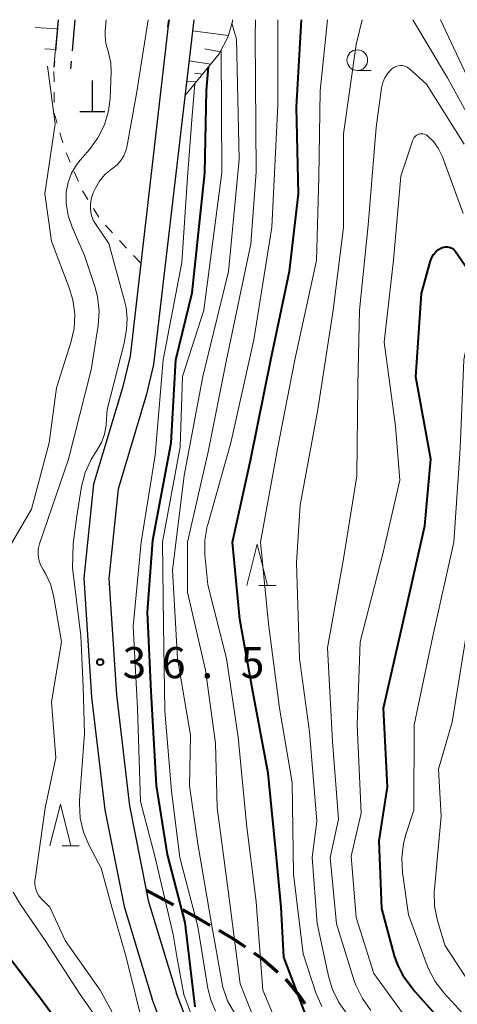
# Model space of a CAD drawing. Units: metres. Extents: x -74000 to -72000, y 29999 to 31501.
# Drawn here: x -73601 to -73548, y 31381 to 31500 of the extents above; entities that cross this region are included whole.
import ezdxf

# ---------------------------------------------------------------- set-up
doc = ezdxf.new("R2010")
doc.units = ezdxf.units.M
for name, color, linetype, lineweight in [('210100_道路縁(街区線)', 7, 'Continuous', 30), ('210300_徒歩道', 7, 'Continuous', 70), ('210600_庭園路等', 7, 'Continuous', 30), ('420100_墓碑', 7, 'Continuous', 30), ('610111_人工斜面(上)', 7, 'Continuous', 30), ('610199_人工斜面(ヒゲ)', 7, 'Continuous', 30), ('611100_コンクリート被覆(直落)', 7, 'Continuous', 30), ('630100_植生界', 7, 'Continuous', 30), ('633100_広葉樹林', 7, 'Continuous', 13), ('633200_針葉樹林', 7, 'Continuous', 13), ('710100_等高線(計曲線)', 7, 'Continuous', 40), ('710200_等高線(主曲線)', 7, 'Continuous', 13), ('731200_図化機測定による標高点', 7, 'Continuous', 40)]:
    doc.layers.add(name, color=color, linetype=linetype, lineweight=lineweight)
doc.styles.add('Style-WORKING', font='MS Gothic.ttf')

msp = doc.modelspace()

# ---------------------------------------------------------------- linework, layer by layer
at = {"layer": '210100_道路縁(街区線)', "linetype": 'Continuous', "lineweight": 30, "flags": 128}
for points in [[(-73582.83, 31500), (-73587.52, 31459.43)], [(-73579.83, 31500), (-73584.67, 31458.45)], [(-73587.52, 31459.43), (-73588.43, 31455.63), (-73591.92, 31444.01), (-73593.1, 31432.69), (-73592.15, 31418.34), (-73590.54, 31404.75), (-73588.23, 31393.08), (-73584.84, 31381.92)], [(-73584.67, 31458.45), (-73585.53, 31454.85), (-73588.96, 31443.41), (-73590.09, 31432.63), (-73589.16, 31418.62), (-73587.58, 31405.22), (-73585.57, 31395.05), (-73585.32, 31393.81), (-73581.92, 31382.61)], [(-73594.97, 31307.73), (-73586.15, 31338.2), (-73584, 31345.59), (-73582.63, 31350.71), (-73581.51, 31355.58), (-73580.96, 31359), (-73580.75, 31362.7), (-73580.79, 31366.55), (-73581.07, 31368.87), (-73581.57, 31371.52), (-73582.17, 31374.13), (-73582.91, 31376.86), (-73584.84, 31381.92)], [(-73592.02, 31307.03), (-73583.28, 31337.43), (-73581.18, 31344.64), (-73579.62, 31350.49), (-73578.53, 31355.25), (-73577.99, 31358.6), (-73577.75, 31362.63), (-73577.81, 31366.82), (-73578.07, 31369.08), (-73578.54, 31371.67), (-73579.32, 31375.07), (-73580.04, 31377.7), (-73581.92, 31382.61)]]:
    msp.add_lwpolyline(points, dxfattribs=at)
at = {"layer": '210300_徒歩道', "linetype": 'Continuous', "lineweight": 70}
msp.add_line((-73585.57, 31395.05), (-73582.27, 31393.27), dxfattribs=at)
at = {"layer": '210300_徒歩道', "linetype": 'Continuous', "lineweight": 70, "flags": 128}
for points in [[(-73581.17, 31392.68), (-73579.26, 31391.65), (-73577.9, 31390.85)], [(-73576.82, 31390.22), (-73575.13, 31389.23), (-73573.64, 31388.22)], [(-73572.61, 31387.52), (-73571.58, 31386.82), (-73569.68, 31385.19)], [(-73568.79, 31384.31), (-73568.24, 31383.71), (-73567.05, 31382.22), (-73566.44, 31381.39)]]:
    msp.add_lwpolyline(points, dxfattribs=at)
at = {"layer": '210600_庭園路等', "linetype": 'Continuous', "lineweight": 30}
for p, q in [((-73596.19, 31500), (-73596.51, 31496.26)), ((-73594.18, 31500), (-73594.5, 31496.26)), ((-73596.62, 31495.02), (-73596.69, 31494.26)), ((-73594.61, 31495.02), (-73594.69, 31494.08))]:
    msp.add_line(p, q, dxfattribs=at)
at = {"layer": '420100_墓碑', "linetype": 'Continuous', "lineweight": 30}
for p, q in [((-73592.05, 31488.93), (-73592.05, 31492.68)), ((-73593.55, 31488.93), (-73590.55, 31488.93))]:
    msp.add_line(p, q, dxfattribs=at)
at = {"layer": '610111_人工斜面(上)', "linetype": 'Continuous', "lineweight": 13, "flags": 128}
for points in [[(-73596.19, 31500), (-73596.69, 31494.26)], [(-73575.16, 31500), (-73575.17, 31499.79), (-73575.67, 31497.98), (-73576.76, 31495.87), (-73580.9, 31490.83)]]:
    msp.add_lwpolyline(points, dxfattribs=at)
at = {"layer": '610199_人工斜面(ヒゲ)', "linetype": 'Continuous', "lineweight": 13, "flags": 128}
for points in [[(-73596.29, 31498.9), (-73598.95, 31499.05)], [(-73575.64, 31498.09), (-73579.99, 31498.67)], [(-73596.5, 31496.41), (-73597.78, 31496.48)], [(-73576.63, 31496.12), (-73578.5, 31496.5)], [(-73577.78, 31494.62), (-73580.41, 31495.03)], [(-73578.75, 31493.45), (-73579.73, 31493.54)], [(-73579.54, 31492.49), (-73580.7, 31492.58)]]:
    msp.add_lwpolyline(points, dxfattribs=at)
at = {"layer": '611100_コンクリート被覆(直落)', "linetype": 'Continuous', "lineweight": 40}
msp.add_line((-73582.83, 31500), (-73582.94, 31499.12), dxfattribs=at)
at = {"layer": '630100_植生界', "linetype": 'Continuous', "lineweight": 13}
for p, q in [((-73596.68, 31492.5), (-73596.69, 31493.75)), ((-73596.67, 31490), (-73596.68, 31491.25)), ((-73596.32, 31487.54), (-73596.66, 31488.75)), ((-73595.63, 31485.14), (-73595.98, 31486.34)), ((-73594.73, 31482.81), (-73595.23, 31483.96)), ((-73593.75, 31480.51), (-73594.24, 31481.66)), ((-73592.59, 31478.31), (-73593.25, 31479.37)), ((-73591.27, 31476.19), (-73591.93, 31477.25)), ((-73589.63, 31474.3), (-73590.49, 31475.22)), ((-73587.93, 31472.47), (-73588.78, 31473.39)), ((-73586.23, 31470.64), (-73587.08, 31471.56))]:
    msp.add_line(p, q, dxfattribs=at)
at = {"layer": '633100_広葉樹林', "linetype": 'Continuous', "lineweight": 13}
msp.add_line((-73560.12, 31493.87), (-73558.45, 31493.87), dxfattribs=at)
msp.add_circle((-73560.12, 31495.12), 1.25, dxfattribs=at)
at = {"layer": '633200_針葉樹林', "linetype": 'Continuous', "lineweight": 13}
for p, q in [((-73571.97, 31431.78), (-73569.89, 31431.78)), ((-73595.71, 31400.41), (-73593.63, 31400.41))]:
    msp.add_line(p, q, dxfattribs=at)
at = {"layer": '633200_針葉樹林', "linetype": 'Continuous', "lineweight": 13, "flags": 128}
for points in [[(-73573.43, 31431.78), (-73572.18, 31436.78), (-73570.93, 31431.78)], [(-73597.17, 31400.41), (-73595.92, 31405.41), (-73594.67, 31400.41)]]:
    msp.add_lwpolyline(points, dxfattribs=at)
at = {"layer": '710100_等高線(計曲線)', "linetype": 'Continuous', "lineweight": 40, "flags": 128}
for points, elevation in [([(-73565.68, 31378.32), (-73568.99, 31387), (-73569.28, 31393), (-73569.87, 31399), (-73570.85, 31409.15), (-73572.71, 31419), (-73574.28, 31427.72), (-73575.17, 31437), (-73572.95, 31447.05), (-73570.54, 31459), (-73568.3, 31469.7), (-73567.19, 31479), (-73567.46, 31489.46), (-73566.85, 31500)], 50), ([(-73579.67, 31381), (-73580.86, 31391.14), (-73583, 31399.37), (-73584.32, 31407.68), (-73584.95, 31419), (-73585.41, 31428.59), (-73584.76, 31437.24), (-73582.54, 31449), (-73581.98, 31459), (-73580.03, 31467.07), (-73578.48, 31481.52), (-73578.29, 31491.45), (-73578.05, 31494.3)], 40), ([(-73549.39, 31378.61), (-73553.42, 31383.11), (-73554.47, 31384.51), (-73555.25, 31386.06), (-73555.62, 31387.16), (-73557.16, 31392.84), (-73557.47, 31401), (-73556.48, 31407.52), (-73556.96, 31417), (-73554.58, 31427.42), (-73551.99, 31439), (-73551.25, 31447), (-73553.06, 31456.94), (-73552.38, 31467), (-73551.31, 31470.91), (-73551.15, 31471.32), (-73550.93, 31471.69), (-73550.65, 31472.03), (-73550.31, 31472.3), (-73549.95, 31472.51), (-73549.73, 31472.59), (-73549.5, 31472.63), (-73549.26, 31472.63), (-73549.03, 31472.59), (-73548.81, 31472.51)], 60), ([(-73548.81, 31472.51), (-73548.6, 31472.4), (-73548.42, 31472.24), (-73548.26, 31472.05), (-73544.06, 31465.94), (-73540.41, 31459), (-73536.14, 31451.86), (-73531.77, 31445), (-73526.74, 31439.26), (-73521.46, 31433), (-73516.33, 31427.67), (-73511, 31421.15), (-73507.28, 31414.72), (-73503, 31407.65), (-73498.4, 31401.6), (-73493.4, 31395), (-73488.97, 31389.03), (-73478.98, 31377.01)], 60), ([(-73605, 31345.78), (-73599, 31346.59), (-73598, 31346.52), (-73597.64, 31346.53), (-73597.29, 31346.59), (-73596.95, 31346.72), (-73596.65, 31346.91), (-73596.38, 31347.14), (-73596.33, 31347.19), (-73591.86, 31352.14), (-73590.7, 31354.98), (-73590.19, 31356.65), (-73589.97, 31358.38), (-73589.97, 31359.18), (-73590.33, 31367.67), (-73593.21, 31375), (-73598.18, 31381.82), (-73603, 31388.16)], 30)]:
    msp.add_lwpolyline(points, dxfattribs=dict(at, elevation=elevation))
at = {"layer": '710200_等高線(主曲線)', "linetype": 'Continuous', "lineweight": 13, "flags": 128}
for points, elevation in [([(-73598.58, 31436.17), (-73598.45, 31436.8), (-73598.4, 31436.95), (-73594.92, 31447), (-73592.2, 31457.8), (-73591.37, 31463.15), (-73591.25, 31464.88), (-73591.44, 31466.62), (-73591.76, 31467.83), (-73593, 31471.57), (-73594.51, 31474.98), (-73594.99, 31476.38), (-73595.22, 31477.84), (-73595.2, 31479.21), (-73594.99, 31480.37), (-73594.58, 31481.49), (-73593.98, 31482.52), (-73593.54, 31483.08), (-73592.41, 31484.37), (-73591.38, 31485.77), (-73590.6, 31487.33), (-73590.12, 31489.01), (-73589.93, 31490.5), (-73589.79, 31493.73), (-73589.83, 31494.81), (-73590.06, 31495.86), (-73590.17, 31496.19), (-73590.43, 31497.12), (-73590.53, 31498.08), (-73590.51, 31498.64), (-73590.38, 31500)], 34), ([(-73590.38, 31451.25), (-73590.27, 31453), (-73588.24, 31461), (-73587.96, 31462.66), (-73587.85, 31463.98), (-73587.98, 31465.3), (-73588.13, 31465.95), (-73590.08, 31473), (-73591.62, 31475.26), (-73591.96, 31475.85), (-73592.19, 31476.5), (-73592.3, 31477.18), (-73592.29, 31477.86), (-73592.17, 31478.54), (-73591.95, 31479.14), (-73591.7, 31479.67), (-73591.19, 31480.55), (-73590.54, 31481.33), (-73589.76, 31481.98), (-73589.61, 31482.09), (-73589.08, 31482.51), (-73588.63, 31483.01), (-73588.27, 31483.59), (-73588.02, 31484.22), (-73587.92, 31484.64), (-73586.7, 31491.3), (-73585.32, 31500)], 36), ([(-73574.9, 31380.18), (-73575.75, 31381.71), (-73576.31, 31383.36), (-73576.45, 31383.99), (-73577.71, 31391), (-73579.35, 31400.65), (-73580.35, 31407.65), (-73580.24, 31413.76), (-73581.78, 31423), (-73582.38, 31433.62), (-73581, 31445.06), (-73578.75, 31457), (-73575.63, 31469.63), (-73574.37, 31483.16), (-73574.68, 31497.64), (-73575.23, 31499.57)], 44), ([(-73571, 31375.57), (-73574.22, 31383.78), (-73575.67, 31395), (-73577.01, 31404.99), (-73577.23, 31412.77), (-73578.41, 31421.59), (-73580.59, 31431), (-73580.6, 31437), (-73578.09, 31447.91), (-73575.87, 31459), (-73572.97, 31472.97), (-73572.29, 31481.64), (-73572.45, 31498.1), (-73572.4, 31500)], 46), ([(-73569, 31377.11), (-73571.5, 31383), (-73572.33, 31393.67), (-73573.48, 31403), (-73574.49, 31413.51), (-73575.88, 31423), (-73578.14, 31431.86), (-73578.48, 31435.49), (-73578.49, 31437.24), (-73578.2, 31438.95), (-73578.15, 31439.14), (-73575.36, 31449), (-73572.61, 31461.39), (-73570.41, 31475), (-73569.68, 31489.68), (-73569.69, 31500)], 48), ([(-73564.41, 31381.05), (-73565.12, 31382.7), (-73566.63, 31387.37), (-73567.82, 31397), (-73567.97, 31408.03), (-73569.5, 31417), (-73570.83, 31427.17), (-73571.8, 31437), (-73569.72, 31448.28), (-73567.64, 31459), (-73565.02, 31470.98), (-73564.74, 31481), (-73564.58, 31491.42), (-73563.73, 31500)], 52), ([(-73561.32, 31380.09), (-73562.34, 31381.5), (-73563.1, 31383.07), (-73563.54, 31384.54), (-73564.95, 31391.05), (-73565.55, 31399), (-73565, 31403.39), (-73565.86, 31414.14), (-73567.1, 31423), (-73567.46, 31434.54), (-73567, 31441.46), (-73564.89, 31453), (-73563.03, 31464.97), (-73561.8, 31475), (-73561.77, 31486.23), (-73560.26, 31497), (-73559.54, 31500)], 54), ([(-73553.44, 31500), (-73549.26, 31493), (-73545.61, 31486.39), (-73542.67, 31479), (-73539.76, 31471), (-73535.72, 31464.28), (-73531.27, 31456.73), (-73527.11, 31449), (-73522.6, 31443.4), (-73517, 31437.76), (-73511.86, 31432.14), (-73507, 31426.22), (-73502.34, 31419.66), (-73497.96, 31413), (-73492.82, 31407.18), (-73488.45, 31401), (-73483.29, 31394.71), (-73472.5, 31379.5)], 54), ([(-73550.1, 31500), (-73546.86, 31493.14), (-73543, 31485.58), (-73539.81, 31478.19), (-73537.56, 31471), (-73533.46, 31464.54), (-73529, 31457.09), (-73526.35, 31451.65), (-73521.17, 31445), (-73516.13, 31439.87), (-73511, 31434.1), (-73505.84, 31428.16), (-73501, 31421.59), (-73496.69, 31415.31), (-73491, 31409.24), (-73486.93, 31403.07), (-73481.74, 31397), (-73471.16, 31381.92), (-73466.38, 31371.69)], 52), ([(-73577.2, 31380.49), (-73577.79, 31381.84), (-73578.12, 31383.19), (-73579.34, 31390.66), (-73581.51, 31399), (-73582.52, 31407), (-73583.32, 31416.68), (-73583.47, 31427), (-73583.6, 31437), (-73581.48, 31448.52), (-73581.21, 31457), (-73578.62, 31465), (-73576.44, 31481.56), (-73576.52, 31496.33)], 42), ([(-73607.31, 31409.79), (-73607.38, 31409.84), (-73607.45, 31409.91), (-73607.51, 31409.99), (-73607.55, 31410.07), (-73607.91, 31411), (-73608.26, 31412.23), (-73608.4, 31413.49), (-73608.32, 31414.77), (-73608.26, 31415.1), (-73607.07, 31421), (-73605, 31431.47), (-73599.38, 31441), (-73597.26, 31449), (-73596.39, 31455.61), (-73594.65, 31461.07), (-73594.27, 31462.77), (-73594.19, 31464.51), (-73594.41, 31466.24), (-73594.85, 31467.69), (-73597, 31473.28), (-73597.8, 31479), (-73596.55, 31487.45), (-73597.48, 31494.38)], 32), ([(-73558.79, 31475.21), (-73557.83, 31487), (-73557.19, 31491.78), (-73557.04, 31492.41), (-73556.8, 31493.01), (-73556.45, 31493.55), (-73556.01, 31494.02), (-73555.94, 31494.08), (-73555.72, 31494.25), (-73555.47, 31494.37), (-73555.2, 31494.45), (-73554.92, 31494.48), (-73554.65, 31494.46), (-73554.38, 31494.39), (-73554.12, 31494.28), (-73553.89, 31494.12), (-73553.84, 31494.08), (-73551.76, 31492.24), (-73547.25, 31485)], 56), ([(-73582.3, 31389.7), (-73584.5, 31399), (-73586.26, 31405.74), (-73586.62, 31417), (-73587.14, 31426.86), (-73586.17, 31437), (-73584.5, 31447.5), (-73583.52, 31459), (-73581.29, 31470.71), (-73580.57, 31481), (-73580.06, 31487.93), (-73579.7, 31492.3)], 38), ([(-73553.75, 31379), (-73558.14, 31385), (-73560.24, 31391.76), (-73560.86, 31399.14), (-73559.65, 31404.35), (-73560.12, 31415), (-73559.79, 31425), (-73557, 31435.76), (-73555, 31444.5), (-73555.53, 31451), (-73556.86, 31461.14), (-73555.76, 31471), (-73554.85, 31481.15), (-73553.44, 31485.47), (-73553.36, 31485.65), (-73553.25, 31485.81), (-73553.12, 31485.96), (-73552.96, 31486.07), (-73552.78, 31486.16), (-73552.6, 31486.22)], 58), ([(-73552.6, 31486.22), (-73552.4, 31486.24), (-73552.21, 31486.23), (-73552.01, 31486.19), (-73551.83, 31486.11), (-73551.67, 31486), (-73550.95, 31485.32), (-73550.35, 31484.53), (-73549.91, 31483.64), (-73549.85, 31483.48), (-73547.36, 31476.64)], 58), ([(-73558.48, 31380.57), (-73559.51, 31381.98), (-73560.27, 31383.54), (-73560.48, 31384.14), (-73562.64, 31391), (-73563.39, 31399), (-73562.38, 31403.62), (-73563.11, 31413), (-73563.71, 31424.29), (-73561.79, 31435), (-73560.17, 31445), (-73560.05, 31455.95), (-73559.86, 31465), (-73558.79, 31475.21)], 56), ([(-73545.68, 31378.32), (-73549.66, 31382.66), (-73550.73, 31384.04), (-73551.53, 31385.58), (-73551.68, 31385.97), (-73553.93, 31392.07), (-73554.66, 31397.2), (-73554.76, 31398.94), (-73554.56, 31400.67), (-73554.26, 31401.76), (-73553.29, 31404.71), (-73553.28, 31415), (-73551, 31425.67), (-73548.46, 31437), (-73547.7, 31448.3), (-73547.29, 31459), (-73547.08, 31460), (-73547.04, 31460.11), (-73546.99, 31460.21)], 62), ([(-73585.8, 31378.2), (-73588, 31387), (-73589.71, 31393), (-73591, 31397.69), (-73592.46, 31400.45), (-73593.14, 31402.05), (-73593.53, 31403.75), (-73593.62, 31405.49), (-73593.6, 31405.88), (-73593, 31413.92), (-73593.17, 31419.56), (-73593.44, 31425.7), (-73594.45, 31433.91), (-73594.39, 31436.85), (-73593.93, 31440.15), (-73593.37, 31443.74), (-73592.93, 31445.41), (-73592.21, 31446.97), (-73591.75, 31447.7), (-73591.5, 31448.06), (-73590.95, 31449.02), (-73590.58, 31450.05), (-73590.39, 31451.13), (-73590.38, 31451.25)], 36), ([(-73539.39, 31377), (-73545.61, 31382.39), (-73549.56, 31388.44), (-73550.44, 31391.4), (-73550.8, 31393.11), (-73550.85, 31394.85), (-73550.82, 31395.18), (-73550.01, 31403.99), (-73550.34, 31409.66), (-73548.69, 31415.31), (-73546.79, 31427), (-73545.02, 31433), (-73543.31, 31443.68), (-73543.2, 31444.11), (-73543.02, 31444.51), (-73542.77, 31444.88), (-73542.46, 31445.2), (-73542.1, 31445.46), (-73542.06, 31445.49), (-73541.77, 31445.62), (-73541.47, 31445.7), (-73541.16, 31445.72), (-73540.85, 31445.69), (-73540.55, 31445.61)], 64), ([(-73587.55, 31376.45), (-73591.12, 31383), (-73595.33, 31389), (-73597.19, 31393), (-73598.18, 31394), (-73598.5, 31394.38), (-73598.74, 31394.81), (-73598.91, 31395.28), (-73598.99, 31395.77), (-73598.99, 31396.26), (-73598.97, 31396.39), (-73597.76, 31405), (-73596.47, 31411), (-73597, 31417.73), (-73595.77, 31425), (-73596.69, 31430.39), (-73597.08, 31431.86), (-73597.71, 31433.24), (-73598, 31433.71), (-73598.31, 31434.27), (-73598.51, 31434.89), (-73598.6, 31435.52), (-73598.58, 31436.17)], 34), ([(-73601.21, 31333.66), (-73600.56, 31335.01), (-73599.68, 31336.22), (-73598.61, 31337.25), (-73598.37, 31337.44), (-73593.57, 31341.07), (-73592.27, 31342.23), (-73591.2, 31343.61), (-73590.38, 31345.15), (-73590.04, 31346.07), (-73587.25, 31355), (-73586.04, 31361), (-73586.25, 31367.75), (-73589, 31376), (-73593.53, 31382.47), (-73597.73, 31389), (-73600.74, 31393.31), (-73601.61, 31394.82)], 32), ([(-73596.12, 31268.47), (-73595.44, 31269.44), (-73595.22, 31271.19), (-73594.53, 31280.11), (-73593.85, 31287), (-73592.88, 31291.12), (-73592.59, 31301), (-73591.94, 31304.31), (-73591.12, 31307.61), (-73586.56, 31323.09), (-73582.7, 31336.64), (-73580.09, 31346.25), (-73577, 31356.96), (-73576.16, 31364.63), (-73576.12, 31366.38), (-73576.38, 31368.1), (-73576.73, 31369.4), (-73577.27, 31371.53), (-73579.17, 31377.49), (-73581.04, 31382.47), (-73581.87, 31387.05), (-73582.3, 31389.7)], 38)]:
    msp.add_lwpolyline(points, dxfattribs=dict(at, elevation=elevation))
at = {"layer": '731200_図化機測定による標高点', "linetype": 'Continuous', "lineweight": 40}
msp.add_circle((-73591.12, 31422.55, 36.49), 0.375, dxfattribs=at)

# ---------------------------------------------------------------- texts
at = {"layer": '731200_図化機測定による標高点', "linetype": 'Continuous', "lineweight": 40, "style": 'Style-WORKING'}
for s, p in [('3', (-73588.41, 31420.61, -10)), ('6', (-73583.66, 31420.61, -10)), ('5', (-73574.16, 31420.61, -10)), ('.', (-73578.91, 31420.61, -10))]:
    msp.add_text(s, height=3.75, dxfattribs=at).set_placement(p)

doc.saveas('drawing.dxf')
